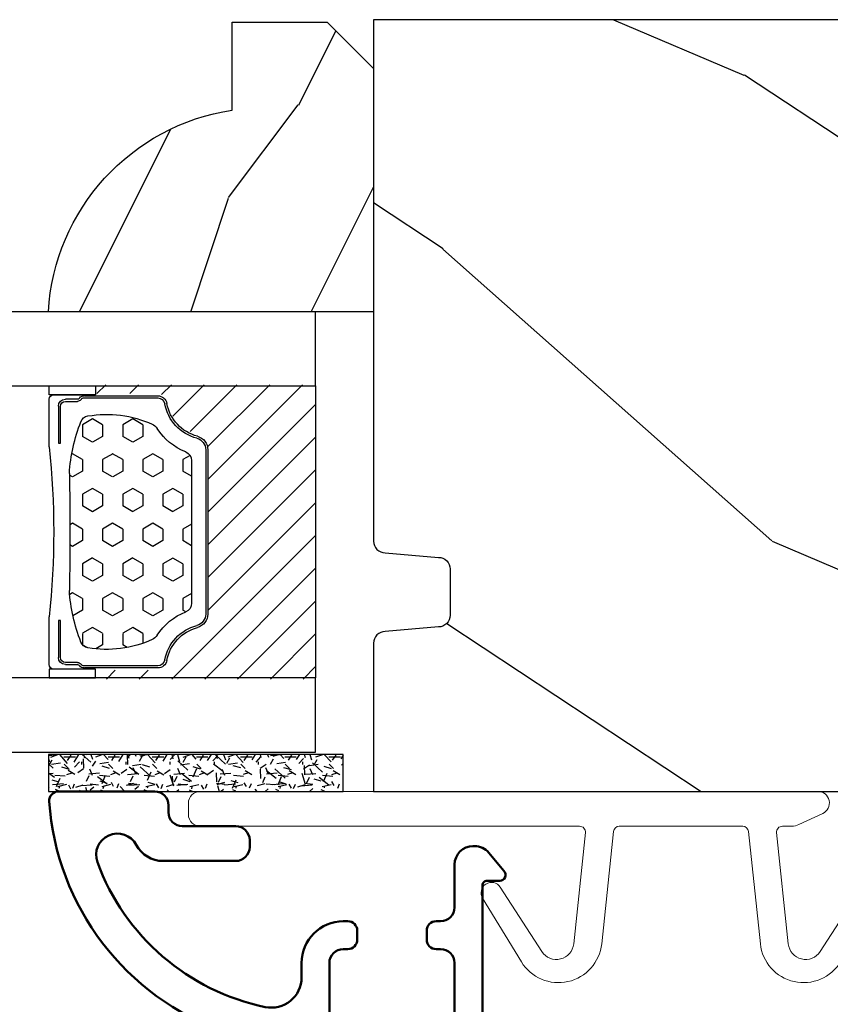
# Model space of a CAD drawing. Units: millimetres. Extents: x 986 to 2146, y -85 to 51.
# Drawn here: x 1101 to 1103, y -73 to -71 of the extents above; entities that cross this region are included whole.
import ezdxf

# ---------------------------------------------------------------- set-up
doc = ezdxf.new("R2010")
doc.units = ezdxf.units.MM
doc.header["$MEASUREMENT"] = 0
doc.header["$PDMODE"] = 3
for name, color, linetype in [('Dimensions-Cotes', 7, 'Continuous'), ('Glass stop Colonial', 5, 'Continuous'), ('Sash Colonial', 4, 'Continuous'), ('Text English', 7, 'Continuous')]:
    doc.layers.add(name, color=color, linetype=linetype)
doc.styles.add('Century-10', font='GOTHIC.TTF', dxfattribs={"height": 0.3937})
doc.linetypes.add('Amzigzag', pattern='A,0.0001,[136,genltshp.shx,S=0.04,R=0,X=0,Y=0],-11', length=11.0001)
doc.dimstyles.new('1-1', dxfattribs={"dimtxt": 0.3937, "dimasz": 0.3937, "dimexe": 0.3937, "dimexo": 0.3937, "dimgap": 0.3937, "dimtad": 0, "dimtih": 1, "dimtoh": 1, "dimdec": 1, "dimlfac": 25.4, "dimzin": 0, "dimdsep": 46, "dimtxsty": 'Century-10', "dimcen": 0, "dimadec": 1, "dimazin": 0, "dimtfac": 1, "dimtdec": 1, "dimtofl": 0, "dimtmove": 0, "dimatfit": 3, "dimfxl": 0, "dimtolj": 1, "dimtzin": 0, "dimarcsym": 0})

# ---------------------------------------------------------------- blocks, each defined once
blk = doc.blocks.new('D-059')
h = blk.add_hatch()
h.set_pattern_fill('WOOD1', color=1, scale=10, style=0, pattern_type=2)
h.set_pattern_definition([(216.8699, (-335.2538867572125, -33.64992441792981), (29.99999917824452, 20.00000123263317), [5, -45]), (206.5651, (-329.2538867572125, -36.64992441792981), (-9.999991579409075, -10.00001309396381), [11.18034, -11.18034]), (198.4349, (-329.2538867572125, -41.64992441792981), (-20.00000434592961, -9.999984032227081), [6.32456, -25.29822])])
edge = h.paths.add_edge_path()
edge.add_line((-10.50000000000006, 0), (0, 0))
edge.add_line((0, 0), (0, 14.02984241998706))
edge.add_arc((0.5386931613429997, 4.701431212199643), 9.34395237485999, 93.30502196043827, 171.3918283291595)
edge.add_line((-8.699999999999818, 6.099999999999909), (-12.5, 6.099999999999909))
edge.add_line((-12.5, 6.099999999999909), (-12.50000000000006, 2))
edge.add_line((-12.50000000000006, 2), (-10.50000000000006, 0))
at = {"color": 4}
blk.add_lwpolyline([(-10.50000000000006, 0), (0, 0), (0, 14.02984241998706, 0.3545448909899596), (-8.699999999999818, 6.099999999999909), (-12.5, 6.099999999999909), (-12.50000000000006, 2)], format="xyb", close=True, dxfattribs=at)
blk = doc.blocks.new('BB-092')
at = {"color": 2, "linetype": 'Continuous', "lineweight": 15}
blk.add_lwpolyline([(2.597783700373113, 1.499999999999822), (-2.730749096794896, 1.499999999999822, -0.3838640350354224), (-2.979379570636909, 1.72386788418293), (-3.488832725155405, 6.570990868626545, 0.7174900197996413), (-6.954586739084945, 7.35088035950519), (-8.625728808637902, 4.609211286280974, 0.9872561786073514), (-7.863370023673994, 4.131010644997779), (-6.072300220241502, 6.90664892500336, -0.7078204945209061), (-4.696221007820256, 6.578396347450557), (-4.191482698210891, 1.776132115816658, -0.4452286853085292), (-4.440113172053131, 1.499999999999822), (-4.838805572295129, 1.499999999999822, 0.1095178116832467), (-5.155769268600622, 1.429730840277323), (-6.177791829081158, 0.9531538935182695, 0.8025848516715607), (-5.966482698210527, 4.973799150320701e-14), (20.68351730178956, -1.77635683940025e-13, 0.414213562373095), (21.18351730178956, 0.5000000000000497), (21.18351730178911, 0.9999999999998224, 0.414213562373095), (20.68351730178956, 1.499999999999822), (4.30714777563135, 1.499999999999822, -0.4452286853085293), (4.058517301789337, 1.776132115816715), (4.563255611398475, 6.578396347450557, -0.7078204945209227), (5.939334823820289, 6.906648925003587), (7.730404627252213, 4.131010644997382, 0.9872561786073518), (8.492763412216576, 4.609211286281258), (6.821621342663278, 7.350880359505076, 0.7174900197996411), (3.355867328734078, 6.570990868626829), (2.846414174215354, 1.723867884182987, -0.3838640350354225)], format="xyb", close=True, dxfattribs=at)
blk = doc.blocks.new('BB-089')
at = {"color": 181}
blk.add_line((5.030826649614028, -10.69999999999709), (5.030826649614028, -10.69999999999709), dxfattribs=at)
at = {"color": 181, "lineweight": 50}
blk.add_lwpolyline([(-46.97924132182561, -0.4269493281708492, -0.434102458797881), (-46.58015018723381, 3.637978807091713e-12), (-42.4320319135004, 9.094947017729282e-12, -0.4142135623722903), (-41.83203191350003, -0.5999999999912689), (-41.83203191350003, -0.9000000000032742, 0.414213562371763), (-41.23203191349785, -1.500000000001819), (-38.93203191349858, -1.500000000001819, -0.414213562373095), (-38.33203191349821, -2.100000000002183), (-38.33203191349821, -2.400000000005093, -0.414213562373095), (-38.93203191349858, -3.000000000003638), (-42.07461435146251, -3.000000000001819, -0.2779603782640859), (-43.22388416152353, -2.307600941057899, 0.9349184166584277), (-44.90197686280044, -3.055151374101115, 0.2592592214917639), (-37.65783473782176, -9.301980043501317, 0.4753869667671996), (-36.09413967708679, -8.029005214426434), (-36.09413967708679, -7.401389573418783, -0.4142135623725632), (-34.2941396770857, -5.601389573421329), (-34.09413967708497, -5.601389573421329, -0.414213562373095), (-33.69413967708533, -6.001389573420965), (-33.69413967708533, -6.401389573418783, -0.414213562373095), (-34.09413967708497, -6.801389573418419), (-34.29413967708388, -6.801389573420238, 0.414213562373095), (-34.89413967708424, -7.401389573419692), (-34.89413967708424, -10.90136275108671, 0.4142135623730949), (-34.29413967708388, -11.50136275108525), (-30.09413967708497, -11.50136275108707, 0.414213562373896), (-29.4941396770846, -10.90136275108671), (-29.4941396770846, -7.401389573420602, 0.4142135623722904), (-30.09413967708497, -6.801389573418419), (-30.2941396770857, -6.801389573418419, -0.414213562373095), (-30.69413967708533, -6.401389573418783), (-30.69413967708533, -6.001389573420965, -0.414213562373095), (-30.2941396770857, -5.601389573421329), (-30.09413967708497, -5.601389573423148, 0.414213562373095), (-29.4941396770846, -5.001389573422784), (-29.4941396770846, -3.155889573419699, -0.414213562373095), (-28.69413967708533, -2.355889573420427), (-28.63046387147318, -2.355889573420427, -0.2244763270160046), (-28.01221243436163, -2.648183791978568), (-27.37091637238154, -3.429112878126034, -0.6681786379237845), (-27.54769306767776, -3.855889573420427), (-28.09413967708565, -3.855889573420427, 0.4142135623731781), (-28.29413967708564, -4.055889573420473), (-28.29413967708388, -10.90136275108671, 0.414213562373095), (-27.69413967708533, -11.50136275108525), (-11.69413967708533, -11.50136275108525, 0.4142135623733585), (-11.09413967708315, -10.90136275108671), (-11.09413967708491, -4.055889573420359, 0.4142135623730534), (-11.2941396770849, -3.855889573420427), (-11.84058628649109, -3.855889573420427, -0.6681786379196869), (-12.01736298178912, -3.429112878126034), (-11.37606691980903, -2.648183791978568, -0.2244763270160045), (-10.75781548269748, -2.355889573420427), (-10.69413967708533, -2.355889573420427, -0.414213562373095), (-9.89413967708606, -3.155889573419699), (-9.89413967708424, -5.001389573422784, 0.4142135623730949), (-9.294139677085695, -5.601389573423148), (-9.094139677084968, -5.601389573421329, -0.414213562373095), (-8.694139677085332, -6.001389573420965), (-8.694139677085332, -6.401389573418783, -0.414213562373095), (-9.094139677084968, -6.801389573418419), (-9.294139677085695, -6.801389573418419, 0.4142135623730951), (-9.89413967708424, -7.401389573420602), (-9.89413967708424, -10.90136275108671, 0.4142135623730949), (-9.294139677083876, -11.50136275108525), (-5.094139677088606, -11.50136275108525, 0.414213562373095), (-4.494139677090061, -10.90136275108671), (-4.494139677088242, -7.401389573420602, 0.4142135623725677), (-5.094139677088606, -6.801389573418419), (-5.294139677089333, -6.801389573418419, -0.414213562373095), (-5.69413967708897, -6.401389573418783), (-5.69413967708897, -6.001389573420965, -0.414213562373095), (-5.294139677089333, -5.601389573421329), (-5.094139677086787, -5.601389573421329, -0.4142135623725632), (-3.294139677087514, -7.401389573420431), (-3.294139677085184, -7.864077853711876, 0.3419987131196749), (-3.144139679905322, -8.057727017381524, -0.7745966692413964), (-3.144139679905322, -8.445025344720818, 0.3419987131196323), (-3.294139677084786, -8.638674508390523), (-3.294139677084786, -9.864077816112058, 0.341998713119623), (-3.144139679905322, -10.05772697978176, -0.774596669241375), (-3.144139679905322, -10.44502530712106, 0.3419987131196348), (-3.294139677085184, -10.6386744707907), (-3.294139677082057, -11.10136275108528, 0.414213562372559), (-2.894139677082421, -11.50136275108525), (3.09999999998945, -11.50136275108525, 0.414213562373095), (3.699999999987995, -10.90136275108671), (3.699999999989814, -4.200000000002547, 0.414213562373095), (3.299999999990177, -3.80000000000291), (0.3000000000029104, -3.80000000000291, -0.4142135623714979), (-1.30000000000291, -2.200000000010732), (-1.30000000000291, -0.3999999999996362, -0.414213562373095), (-0.9000000000032742, 0), (-0.3999999999996362, 0, -0.414213562373095), (0, -0.3999999999996362), (-1.818989403545856e-12, -2.200000000002547, 0.3168089529982038), (0.198943749504906, -2.482467049825573, 0.3848691880012012), (0.5088325008109678, -2.354645029663516, -0.4207596768583059), (0.7794303766495432, -2.262122160259423), (1.213345373333141, -2.480949184213387, 0.1682775418291179), (1.310655821711407, -2.494033438688348, 0.220674392027259), (1.514072195968765, -2.344419268050842, -0.4039525268301628), (1.779430376649543, -2.262122160259423), (2.213345373333141, -2.480949184213387, 0.1682775418291179), (2.310655821711407, -2.494033438688348, 0.220674392027259), (2.514072195968765, -2.344419268050842, -0.4039525268301628), (2.779430376649543, -2.262122160259423), (3.213345373324046, -2.480949184213387, 0.1682775418299999), (3.310655821711407, -2.494033438688348, 0.2206743920232278), (3.514072195968765, -2.344419268049933, -0.4039525268314559), (3.779430376649543, -2.262122160255785), (4.219260959958774, -2.483932464871032, 0.117305786234003), (4.286804241295613, -2.500000000003638), (4.600000000024011, -2.500000000029104, -0.4142135623488499), (4.999999999992724, -2.900000000026921), (4.999999999990905, -12.40136275109035, -0.414213562373095), (4.39999999999236, -13.00136275108889), (-38.55963304952456, -13.00136275108889, -0.414213562373095), (-39.05963304952456, -12.50136275108889), (-39.05963304952456, -10.84660312246342, 0.3190548087954465), (-39.39505248279329, -10.37446623865253, -0.300580433036906)], format="xyb", close=True, dxfattribs=at)
blk = doc.blocks.new('BB-098')
h = blk.add_hatch()
h.set_pattern_fill('WOOD1', color=1, scale=30, angle=30, pattern_type=2)
h.set_pattern_definition([(246.8699, (-4.607695154586734, 31.98076211353316), (47.94228235666637, 96.96152619690801), [15, -135]), (236.5651, (15.48076211353316, 33.18653347947321), (-10.98072059525049, -40.98078350176264), [33.54102, -33.54102]), (228.4349, (22.98076211353316, 20.19615242270663), (-36.96155946978204, -55.9807271469366), [18.97368, -75.89466])])
h.paths.add_polyline_path([(-14, -30.8768754935736), (-14, -31.3768754935736, 0.4142135623730949), (-13.5, -31.8768754935736), (-4.000000000000004, -31.8768754935736, 0.4142135623730951), (0, -27.8768754935736), (7.105427357601002e-15, 7.105427357601002e-15), (-22.5, 1.06581410364015e-14, 0.4142135623730951), (-23, -0.4999999999999893), (-23.19999999999709, -2.8000000000029, -0.4142135623730951), (-23.69999999999709, -3.3000000000029), (-25.69999999999708, -3.3000000000029, -0.3642693064081095), (-26.19249530956472, -2.88630393997024), (-26.40750469044109, -0.4136960600326702, 0.364269306408124), (-26.90000000000873, 1.4210854715202e-14), (-33.3000000000029, 1.4210854715202e-14), (-33.30000000000292, -37.9868050376899), (-28.5734636007469, -37.9868050376899, 0.4121604057548758), (-27.57348820575051, -36.99381998032288), (-27.49864887779404, -30.87687549357359)])
at = {"color": 4}
blk.add_lwpolyline([(-27.49864887779404, -30.87687549357359), (-14, -30.8768754935736), (-14, -31.3768754935736, 0.414213562373095), (-13.5, -31.8768754935736), (-4.000000000000004, -31.8768754935736, 0.414213562373095), (0, -27.8768754935736), (7.105427357601002e-15, 7.105427357601002e-15), (-22.5, 1.06581410364015e-14, 0.414213562373095), (-23, -0.4999999999999893), (-23.19999999999709, -2.8000000000029, -0.414213562373095), (-23.69999999999709, -3.300000000002898), (-25.69999999999709, -3.300000000002898, -0.414213562373095), (-26.19999999999709, -2.800000000002896), (-26.40000000000873, -0.4999999999999858, 0.414213562373095), (-26.90000000000873, 1.4210854715202e-14), (-33.3000000000029, 1.4210854715202e-14), (-33.30000000000292, -37.9868050376899), (-28.57346360075462, -37.9868050376899, 0.4091108014279708), (-27.57361590558139, -37.00425744412495)], format="xyb", close=True, dxfattribs=at)
blk = doc.blocks.new('*D626')
at = {"layer": 'Defpoints', "color": 0, "transparency": 16777216}
for p in [(1101.411165868376, -72.47191793284014), (1106.800355624741, -72.47191793284014), (1101.411165868376, -76.53349837910928)]:
    blk.add_point(p, dxfattribs=at)
at = {"layer": 'Dimensions-Cotes', "color": 0, "lineweight": -2, "transparency": 16777216}
for p, q in [((1101.411165868376, -72.86561793284014), (1101.411165868376, -76.92719837910927)), ((1106.800355624741, -72.86561793284014), (1106.800355624741, -76.92719837910927)), ((1101.804865868377, -76.53349837910928), (1102.102048056087, -76.53349837910928)), ((1106.406655624741, -76.53349837910928), (1106.109437654999, -76.53349837910928))]:
    blk.add_line(p, q, dxfattribs=at)
at = {"layer": 'Dimensions-Cotes', "color": 0, "transparency": 16777216}
for points in [[(1101.804865868377, -76.4678817124426), (1101.804865868377, -76.59911504577595), (1101.411165868376, -76.53349837910928)], [(1106.406655624741, -76.4678817124426), (1106.406655624741, -76.59911504577595), (1106.800355624741, -76.53349837910928)]]:
    blk.add_solid(points, dxfattribs=at)
at = {"layer": 'Dimensions-Cotes', "color": 0, "transparency": 16777216, "insert": (1104.105742855543, -76.53349837910928), "char_height": 0.3937, "attachment_point": 5, "style": 'Century-10'}
blk.add_mtext('\\A1;136.9 [5 3/8"]', dxfattribs=at)
blk = doc.blocks.new('*D926')
at = {"layer": 'Defpoints', "color": 0, "transparency": 16777216}
for p in [(1084.145171615834, -71.49599001521337), (1114.401015311921, -71.49599001521304), (1114.401015311921, -78.18762970877954)]:
    blk.add_point(p, dxfattribs=at)
at = {"layer": 'Text English', "color": 0, "lineweight": -2, "transparency": 16777216}
for p, q in [((1084.145171615834, -71.88969001521336), (1084.145171615834, -78.58132970877953)), ((1114.401015311921, -71.88969001521303), (1114.401015311921, -78.58132970877953)), ((1084.538871615834, -78.18762970877954), (1097.459825278969, -78.18762970877954)), ((1114.007315311921, -78.18762970877954), (1101.086361648786, -78.18762970877954))]:
    blk.add_line(p, q, dxfattribs=at)
at = {"layer": 'Text English', "color": 0, "transparency": 16777216}
for points in [[(1084.538871615834, -78.12201304211287), (1084.538871615834, -78.25324637544621), (1084.145171615834, -78.18762970877954)], [(1114.007315311921, -78.12201304211287), (1114.007315311921, -78.25324637544621), (1114.401015311921, -78.18762970877954)]]:
    blk.add_solid(points, dxfattribs=at)
at = {"layer": 'Text English', "color": 0, "transparency": 16777216, "insert": (1099.273093463878, -78.18762970877954), "char_height": 0.3937, "attachment_point": 5, "style": 'Century-10'}
blk.add_mtext('\\A1;FRAME SIZE', dxfattribs=at)
blk = doc.blocks.new('*D928')
at = {"layer": 'Defpoints', "color": 0, "transparency": 16777216}
for p in [(1097.13505684141, -72.47085693778988), (1101.411165868376, -72.47191793284014), (1097.13505684141, -76.53349837910926)]:
    blk.add_point(p, dxfattribs=at)
at = {"layer": 'Text English', "color": 0, "lineweight": -2, "transparency": 16777216}
for p, q in [((1097.13505684141, -72.86455693778987), (1097.13505684141, -76.92719837910926)), ((1101.411165868376, -72.86561793284014), (1101.411165868376, -76.92719837910926)), ((1096.74135684141, -76.53349837910926), (1096.34765684141, -76.53349837910926)), ((1101.804865868377, -76.53349837910926), (1102.198565868376, -76.53349837910926))]:
    blk.add_line(p, q, dxfattribs=at)
at = {"layer": 'Text English', "color": 0, "transparency": 16777216}
for points in [[(1096.74135684141, -76.46788171244259), (1096.74135684141, -76.59911504577593), (1097.13505684141, -76.53349837910926)], [(1101.804865868377, -76.46788171244259), (1101.804865868377, -76.59911504577593), (1101.411165868376, -76.53349837910926)]]:
    blk.add_solid(points, dxfattribs=at)
at = {"layer": 'Text English', "color": 0, "transparency": 16777216, "insert": (1099.273111354893, -76.53349837910926), "char_height": 0.3937, "attachment_point": 5, "style": 'Century-10'}
blk.add_mtext('\\A1;VISIBLE GLASS', dxfattribs=at)
blk = doc.blocks.new('V-042')
h = blk.add_hatch()
h.set_pattern_fill('HEX', scale=4, style=0)
h.set_pattern_definition([(0, (-287.4581101923186, 1960.29514648825), (0, 0.8660254037844386), [0.5, -1]), (120, (-287.4581101923186, 1960.29514648825), (-0.75, -0.4330127018922191), [0.4999999999999996, -0.9999999999999992]), (59.99999999999999, (-286.9581101923186, 1960.29514648825), (-0.7499999999999999, 0.4330127018922194), [0.5, -1])])
h.paths.add_polyline_path([(12.0242179772126, 10.62368122440758, -0.01058813628495929), (6.975782022788916, 10.62368122440796, 0.07655626028520156), (4.746910343559633, 10.12808478556243, 0.2636850920181423), (4.497782310367621, 9.822240287701614, 0.1486430742431024), (4.852010365365453, 7.052547432361989, 0.145267260748157), (5.0376591025477, 6.836927438697027, -0.1572620534238645), (6.05039310008974, 5.603333331706768, 0.3080691872821474), (6.422534053075195, 5.349999998373494), (12.57746594692503, 5.349999998373494, 0.3080691872803069), (12.94960689990681, 5.603333331708217, -0.1572620534238413), (13.96234089745465, 6.836927438693424, 0.1452672607479057), (14.1479896346292, 7.05254743236439, 0.148643074243046), (14.50221768963474, 9.822240287702012, 0.2636850920185184), (14.25308965643984, 10.1280847855611, 0.07655626028514052)])
h = blk.add_hatch()
h.set_pattern_fill('ANSI31', scale=8, style=0)
h.set_pattern_definition([(45, (-287.4581101923186, 1960.29514648825), (-0.7071067811865476, 0.7071067811865476), [])])
h.paths.add_polyline_path([(12.52095870867493, 4.649999998385965), (6.480741221387461, 4.649999998385965), (5.856637523691461, 4.650296192671021, -0.3414039312993768), (5.276010893879629, 5.099058888069067, 0.2909450072482266), (3.857872961523753, 6.419470534126731, -0.361442010360135), (3.530849965030484, 6.812757143311273), (3.530849965036623, 9.499999999998408), (3.150849965037651, 9.499999999998408), (3.150849965037651, 0), (15.85084996503747, 0), (15.85084996503747, 9.499999999998408), (15.47084996503759, 9.499999999998408), (15.47084996504464, 6.812757143311273, -0.361442010358463), (15.14382696855091, 6.419470534129914, 0.2909450072481536), (13.72568903619958, 5.09905888806793, -0.3411389941978187), (13.14563192558944, 4.650296462959886)])
at = {"color": 7, "linetype": 'Amzigzag', "ltscale": 1.5}
blk.add_line((-2.70042511299016, 34.79851369385051), (21.22461951142259, 34.79851369385051), dxfattribs=at)
at = {"color": 181, "linetype": 'Continuous', "lineweight": 25}
for p, q in [((5.829999999987649, 11.49999999999841), (3.7800000000002, 11.49999999999841)), ((15.22000000000003, 11.49999999999841), (13.17000000001258, 11.49999999999841)), ((3.579999999999927, 11.29999999999859), (3.579999999999927, 10.0809027799985)), ((4.078469536299963, 11.09714386614837), (5.678469536287594, 11.09714386614837)), ((5.678469536287594, 11.09714386614837), (5.678469536287594, 11.00714386614868)), ((13.32153046370013, 11.09714386614837), (14.92153046370004, 11.09714386614837)), ((13.32153046370013, 11.00714386614868), (13.32153046370013, 11.09714386614837)), ((15.42000000000007, 10.0809027799985), (15.42000000000007, 11.29999999999859)), ((3.778469536300236, 10.28012240339854), (3.778469536300236, 10.79714386614864)), ((3.868469536299926, 10.79714386614864), (3.868469536299926, 10.28012240339854)), ((5.678469536287594, 11.00714386614868), (4.078469536299963, 11.00714386614868)), ((14.92153046370004, 11.00714386614868), (13.32153046370013, 11.00714386614868)), ((15.13153046370007, 10.28012240339854), (15.13153046370007, 10.79714386614864)), ((15.22153046370022, 10.79714386614864), (15.22153046370022, 10.28012240339854)), ((3.624913998212833, 9.950006602136227), (3.629150034962549, 9.950006602136227)), ((3.629150034962549, 9.950006602136227), (3.629150034962549, 9.99275714331111)), ((3.629150034962549, 9.950006602136227), (3.629150034962549, 6.812757143311273)), ((3.715435414600051, 10.17620114553597), (3.73861402577495, 10.19538899443592)), ((3.719150034962695, 9.99275714331111), (3.719150034962695, 6.812757143311273)), ((3.796004971712591, 10.12606165982356), (3.772826360537692, 10.10687381092362)), ((15.22717363946253, 10.10687381092362), (15.20399502828764, 10.12606165982356)), ((15.26138597422505, 10.19538899443592), (15.28456458540018, 10.17620114553597)), ((15.28084996503753, 6.812757143311273), (15.28084996503753, 9.99275714331111)), ((15.37084996503768, 9.99275714331111), (15.37084996503768, 9.950006602136227)), ((15.37084996503768, 9.950006602136227), (15.37508600178762, 9.950006602136227)), ((15.37084996503768, 6.812757143311273), (15.37084996503768, 9.950006602136227)), ((6.422534053075196, 5.349999998373505), (12.57746594692503, 5.349999998373505)), ((5.954937588825032, 4.740296192673441), (6.579041291312478, 4.739999998386111)), ((6.579041291312478, 4.739999998386111), (12.42095870867502, 4.739999998386111)), ((12.42095870867502, 4.739999998386111), (13.04506241117519, 4.740296192673441)), ((5.954937588825032, 4.650296192673295), (6.579041291312478, 4.649999998385965)), ((6.579041291312478, 4.649999998385965), (12.42095870867502, 4.649999998385965)), ((12.42095870867502, 4.649999998385965), (13.04506241117519, 4.650296192673295))]:
    blk.add_line(p, q, dxfattribs=at)
at = {"color": 5}
blk.add_line((3.200000000000045, 0), (15.80000000000018, 0), dxfattribs=at)
for points in [[(3.200000000000045, 34.79851369385051), (3.200000000000045, 0), (0, 0), (0, 34.79851369385051)], [(19, 34.79851369385051), (19, 0), (15.80000000000018, 0), (15.80000000000018, 34.79851369385051)]]:
    blk.add_lwpolyline(points, dxfattribs=at)
for points in [[(3.200000000000045, 9.499999999998408), (3.579999999999927, 9.499999999998408), (3.579999999999927, 11.49999999999841), (3.200000000000045, 11.49999999999841)], [(15.80000000000018, 9.499999999998408), (15.42000000000007, 9.499999999998408), (15.42000000000007, 11.49999999999841), (15.80000000000018, 11.49999999999841)]]:
    blk.add_lwpolyline(points, close=True, dxfattribs=at)
at = {"color": 181, "linetype": 'Continuous', "lineweight": 25}
for centre, radius, start, end in [((3.7800000000002, 11.29999999999859), 0.2000000000000455, 90, 180), ((9.499999999993854, 45.07225012036891), 33.77225011966002, 263.7613993379575, 276.2386006620426), ((15.22000000000003, 11.29999999999859), 0.2000000000000455, 0, 90), ((4.078469536299963, 10.79714386614864), 0.2999999999999617, 90, 180), ((14.92153046370004, 10.79714386614864), 0.2999999999999617, 0, 90), ((4.078469536299963, 10.79714386614864), 0.2099999999999618, 90, 180), ((7.470266914075182, 3.139999995873723), 7.500000002535077, 93.78032849573468, 111.2915739133364), ((9.500000000011203, 129.8106147255348), 119.2136602650827, 268.7867342938476, 271.2132657062721), ((11.52973308592505, 3.139999995873723), 7.500000002535077, 68.70842608666437, 86.21967150426532), ((14.92153046370004, 10.79714386614864), 0.2099999999999654, 0, 90), ((3.668469536300108, 10.28012240339854), 0.1099999999990082, 309.6188297048956, 0), ((3.668469536300108, 10.28012240339854), 0.1999999999990081, 309.6188297048956, 0), ((15.33153046370012, 10.28012240339854), 0.1999999999990061, 180, 230.3811702951038), ((15.33153046370012, 10.28012240339854), 0.1099999999990047, 180, 230.3811702951038), ((3.790064175737825, 10.07982775782352), 0.2100669264910994, 179.7067862955089, 218.1701594432899), ((3.867295065237613, 9.99275714331111), 0.2381450302755184, 129.6188297048955, 180), ((3.867295065237613, 9.99275714331111), 0.148145030275522, 129.618829704979, 180), ((9.23026691343739, 9.019999998360845), 4.800000000013958, 170.3788098722446, 204.197670639406), ((4.892156027262445, 9.755386930261238), 0.3999999999755061, 111.2915739132246, 170.3788098722446), ((9.76973308656261, 9.019999998360845), 4.800000000013958, 335.8023293605938, 9.621190127755456), ((14.10784397273756, 9.755386930261238), 0.3999999999755027, 9.621190127755456, 68.70842608677543), ((15.13270493476261, 9.99275714331111), 0.148145030275522, 0, 50.38117029502104), ((15.13270493476261, 9.99275714331111), 0.2381450302755184, 0, 50.38117029510446), ((15.20993582425012, 10.07982775782352), 0.2100669264910994, 321.8298405567101, 0.2932137044910743), ((4.02915003496264, 6.812757143311273), 0.4000000000071304, 180, 259.487938528971), ((4.02915003496264, 6.812757143311273), 0.3100000000071432, 180, 259.487938528971), ((5.308078755787392, 7.25749040798587), 0.4999999999996283, 204.197670639406, 237.2592076313481), ((3.631476905687578, 4.649999998373687), 2.600000000001068, 21.51018826678256, 57.25920763134807), ((15.36852309431265, 4.649999998373687), 2.600000000001068, 122.7407923686519, 158.4898117332174), ((13.69192124421261, 7.25749040798587), 0.4999999999996266, 302.7407923686519, 335.8023293605938), ((14.97084996503759, 6.812757143311273), 0.3100000000071504, 280.5120614710281, 0), ((14.97084996503759, 6.812757143311273), 0.4000000000071255, 280.5120614710281, 0), ((3.626695112337529, 4.643852909823408), 1.805927364798801, 14.59957465771862, 79.48793852897185), ((3.626695112337529, 4.643852909823408), 1.895927364798737, 14.59957465771862, 79.48793852897185), ((15.37330488766247, 4.643852909823408), 1.895927364798735, 100.5120614710281, 165.4004253422814), ((15.37330488766247, 4.643852909823408), 1.805927364798811, 100.5120614710281, 165.4004253422814), ((6.422534053075196, 5.749999998373596), 0.4000000000001016, 201.5101882667825, 270), ((12.57746594692503, 5.749999998373596), 0.4000000000001016, 270, 338.4898117332172), ((5.954937588825032, 5.250296192660926), 0.5999999999899248, 194.5995746577184, 270), ((5.954937588825032, 5.250296192660926), 0.5099999999899207, 194.5995746577184, 270), ((13.04506241117519, 5.250296192660926), 0.5099999999899261, 270, 345.4004253422814), ((13.04506241117519, 5.250296192660926), 0.5999999999899243, 270, 345.4004253422814)]:
    blk.add_arc(centre, radius, start, end, dxfattribs=at)
blk = doc.blocks.new('V-006')
h = blk.add_hatch()
h.set_pattern_fill('GRAVEL', color=5, scale=0.075, style=0)
h.set_pattern_definition([(228.0128, (-26.72399009913994, -53.63578469025791), (-15.24001294942201, -17.14502106713443), [0.25629075, -25.372875]), (184.9697, (-26.89544009913994, -53.82628469025791), (22.86003697963434, 1.904986556540594), [0.43980375, -43.54049999999999]), (132.5104, (-27.33359009913994, -53.86438469025791), (19.04998613874877, -20.95502046934531), [0.3101114999999999, -30.701025]), (267.2737, (-28.07654009913994, -54.34063469025791), (1.904991728121129, 38.09998774002482), [0.40050375, -39.6498]), (292.8337, (-28.09559009913994, -54.74068469025791), (-9.525027041626428, 22.86001299753833), [0.3927255, -38.87985]), (357.2737, (-27.94319009913994, -55.10263469025791), (-38.09998774002482, 1.904991728121131), [0.40050375, -39.6498]), (37.6942, (-27.54314009913994, -55.12168469025791), (-24.76501564592995, -19.04998301773867), [0.5296454999999999, -52.434825]), (72.2553, (-27.12404009913994, -54.79783469025791), (13.3350266741004, 41.91001215452729), [0.50004, -49.503975]), (121.4296, (-26.97164009913994, -54.32158469025791), (-15.24000392644836, 24.76497086997952), [0.40185975, -39.784125]), (175.2364, (-27.18119009913994, -53.97868469025791), (20.95498353979084, -1.904982122040867), [0.4587847499999998, -22.48042499999999]), (222.3974, (-27.63839009913994, -53.94058469025791), (-22.86000068792978, -20.95497273797773), [0.5933085, -58.7376]), (138.8141, (-26.19059009913994, -54.35968469025791), (-13.33499150566855, 11.429982417843), [0.20250375, -20.04795]), (171.4692, (-26.34299009913994, -54.22633469025791), (24.76496219669355, -3.810009600034274), [0.3852614999999997, -38.14094999999997]), (225, (-26.72399009913994, -54.16918469025791), (-2.664535259100376e-16, -1.904998701525148), [0.26940675, -2.4246675]), (203.1986, (-26.85734009913994, -53.94058469025791), (9.525032119193124, 3.810016705729698), [0.14508075, -14.36295]), (291.8014, (-26.99069009913994, -53.99773469025791), (-1.905001336420882, 5.715003681548898), [0.2051745, -10.0536]), (30.9638, (-26.91449009913994, -54.18823469025791), (5.71499396610617, 3.810002968995414), [0.3332399999999998, -10.77472499999999]), (161.5651, (-26.62874009913994, -54.01678469025791), (3.810001738635735, -1.904997166848807), [0.24096525, -5.783174999999999]), (16.38950000000001, (-28.09559009913994, -53.99773469025791), (19.05001051047701, 5.714988112475853), [0.337566, -33.4191]), (70.3462, (-27.77174009913994, -53.90248469025791), (-7.619978766507381, -20.95497036640875), [0.28319925, -28.03664999999999]), (293.1986, (-26.62874009913994, -53.63578469025791), (-3.810016705729698, 9.525032119193124), [0.29016, -14.2179]), (343.6105, (-26.51444009913994, -53.90248469025791), (-19.05001051047701, 5.714988112475859), [0.3375659999999998, -33.41909999999997]), (339.444, (-28.09559009913994, -55.17883469025791), (-9.525011823191932, 3.809995377037603), [0.32552625, -15.950775]), (294.7751, (-27.79079009913994, -55.29313469025791), (-9.52497780272013, 20.9549902696175), [0.2727539999999997, -27.00269999999999]), (66.80140000000002, (-26.60969009913994, -55.54078469025791), (3.810016705729701, 9.525032119193124), [0.29016, -14.2179]), (17.35400000000001, (-26.49539009913994, -55.27408469025791), (-24.76500133639497, -7.619988506704224), [0.31933725, -31.6143]), (69.444, (-27.54314009913994, -55.54078469025791), (-3.809995377037608, -9.52501182319193), [0.1627635, -16.1136]), (101.3098999999999, (-26.72399009913994, -55.54078469025791), (-1.904990597165511, 7.619975595676966), [0.09713624999999998, -9.616499999999998]), (165.9638, (-26.74304009913994, -55.44553469025791), (5.715004016022879, -1.904996703092731), [0.3927255, -7.4617875]), (186.0090000000001, (-27.12404009913994, -55.35028469025791), (19.04997190832096, 1.904995551410894), [0.36395025, -36.03105]), (303.6901, (-26.91449009913994, -54.35968469025791), (-1.905000653480424, 3.809996324423879), [0.274743, -6.593834999999999]), (353.1572, (-26.76209009913994, -54.58828469025791), (32.38501339248256, -3.810017063741129), [0.4796677499999999, -47.48699999999999]), (60.94540000000001, (-26.28584009913994, -54.64543469025791), (-7.619982274371817, -13.33496820812559), [0.196131, -19.41705]), (90, (-26.19059009913994, -54.47398469025791), (-1.905, 1.905), [0.1143, -1.7907]), (120.2564, (-27.16214009913994, -55.29313469025791), (7.619983850127083, -13.33499327435817), [0.26465025, -26.200425]), (48.01279999999999, (-27.29549009913994, -55.06453469025791), (15.240012949422, 17.14502106713443), [0.51258225, -25.1166]), (0, (-26.95259009913994, -54.68353469025791), (1.905, 1.905), [0.4953, -1.4097]), (325.3048, (-26.45729009913994, -54.68353469025791), (-19.04996699321526, 13.33500126786357), [0.3012075, -29.819475]), (254.0546, (-26.20964009913994, -54.85498469025791), (-1.905004859776106, -7.620018152402721), [0.27737175, -13.591275]), (207.646, (-26.28584009913994, -55.12168469025791), (-36.19498728676704, -19.05001198104254), [0.4516087499999999, -44.709375]), (175.4261, (-26.68589009913994, -55.33123469025791), (-24.76500570356064, 1.904990783414596), [0.4777717499999997, -47.29934999999997]), (175.4261, (-26.68589009913994, -55.33123469025791), (-24.76500570356064, 1.904990783414596), [0.4777717499999997, -47.29934999999997])])
h.paths.add_polyline_path([(6.356499999999983, 0), (6.356499999999983, 1.599999999999909), (-6.356499999999983, 1.599999999999909), (-6.356499999999983, 0)])
at = {"color": 5}
blk.add_line((-6.356499999999983, 0), (-6.356499999999983, 1.599999999999909), dxfattribs=at)
blk.add_lwpolyline([(-6.356499999999983, 0), (-6.356499999999983, 1.599999999999909), (6.356499999999983, 1.599999999999909), (6.356499999999983, 0)], close=True, dxfattribs=at)

msp = doc.modelspace()

# ---------------------------------------------------------------- block references
at = {"yscale": 0.03937, "zscale": 0.03937}
for name, p, xscale, rotation in [('BB-098', (1101.962048084883, -71.14408793778995), 0.03937, 90.00000000000001), ('V-042', (1101.863623084884, -71.64014993778989), -0.03937, 90), ('V-006', (1101.659948593809, -72.39211693778984), -0.03937, 180), ('BB-092', (1102.481565564388, -72.45510893779006), 0.03937, 180)]:
    msp.add_blockref(name, p, dxfattribs=dict(at, xscale=xscale, rotation=rotation))
at = {"layer": 'Glass stop Colonial', "xscale": -0.03937, "yscale": 0.03937, "zscale": 0.03937, "rotation": 90.00000000000007}
msp.add_blockref('D-059', (1101.962047007129, -71.6401499377896), dxfattribs=at)
at = {"layer": 'Sash Colonial', "xscale": 0.03937, "yscale": 0.03937, "zscale": 0.03937}
msp.add_blockref('BB-089', (1103.260738599217, -72.45510893779006), dxfattribs=at)

# ---------------------------------------------------------------- dimensions: what is measured, and where the dimension line sits
at = {"layer": 'Dimensions-Cotes'}
dim = msp.add_linear_dim(base=(1101.411165868376, -76.53349837910928), p1=(1106.800355624741, -72.47191793284014), p2=(1101.411165868376, -72.47191793284014), angle=180, dimstyle='1-1', dxfattribs=at)
dim.commit()
dim.dimension.update_dxf_attribs({"geometry": '*D626', "text_midpoint": (1104.105742855543, -76.53349837910928), "dimtype": 160})
at = {"layer": 'Text English'}
dim = msp.add_linear_dim(base=(1114.401015311921, -78.18762970877954), p1=(1084.145171615834, -71.49599001521337), p2=(1114.401015311921, -71.49599001521304), text='FRAME SIZE', dimstyle='1-1', dxfattribs=at)
dim.commit()
dim.dimension.update_dxf_attribs({"geometry": '*D926', "text_midpoint": (1099.273093463878, -78.18762970877954), "dimtype": 160})
dim = msp.add_linear_dim(base=(1097.13505684141, -76.53349837910926), p1=(1101.411165868376, -72.47191793284014), p2=(1097.13505684141, -72.47085693778988), angle=180, text='VISIBLE GLASS', dimstyle='1-1', override={"dimgap": 2}, dxfattribs=at)
dim.commit()
dim.dimension.update_dxf_attribs({"geometry": '*D928', "text_midpoint": (1099.273111354893, -76.53349837910926), "dimtype": 160})

doc.saveas('drawing.dxf')
